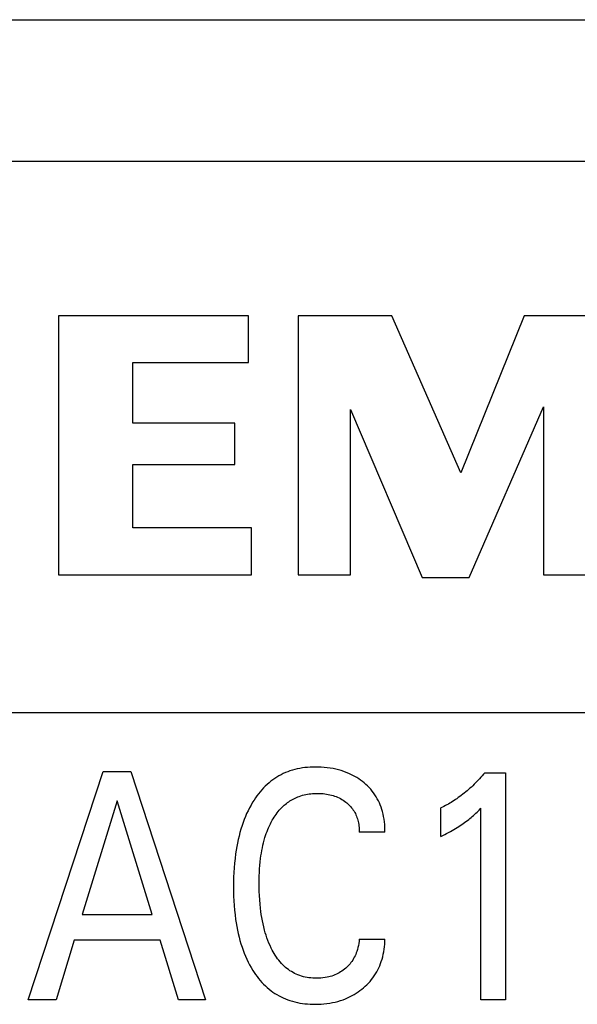
# Model space of a CAD drawing. Extents: x 0 to 594, y 0 to 420.
# Drawn here: x 239 to 243, y 340 to 347 of the extents above; entities that cross this region are included whole.
import ezdxf

# ---------------------------------------------------------------- set-up
doc = ezdxf.new("R2010")
doc.units = 0
doc.header["$LTSCALE"] = 32.67
doc.header["$MEASUREMENT"] = 0
doc.layers.add('10000_FRONT', color=7, linetype='CONTINUOUS')

msp = doc.modelspace()

# ---------------------------------------------------------------- linework, layer by layer
at = {"layer": '10000_FRONT', "color": 7, "linetype": 'Continuous'}
for p, q in [((229.20235, 347.40798), (269.20235, 347.40798)), ((250.18943, 346.35191), (235.27823, 346.35191)), ((239.43011, 345.20279), (239.43011, 343.27391)), ((240.84599, 345.20279), (239.43011, 345.20279)), ((240.84599, 344.85395), (240.84599, 345.20279)), ((241.21535, 345.20279), (241.21535, 343.27391)), ((241.91303, 345.20279), (241.21535, 345.20279)), ((242.42603, 344.03315), (241.91303, 345.20279)), ((242.89799, 345.20279), (242.42603, 344.03315)), ((243.59567, 345.20279), (242.89799, 345.20279)), ((239.98415, 344.40251), (239.98415, 344.85395)), ((239.98415, 344.85395), (240.84599, 344.85395)), ((241.60523, 343.27391), (241.60523, 344.50511)), ((241.60523, 344.50511), (242.13875, 343.25339)), ((242.48759, 343.25339), (243.04163, 344.52563)), ((243.04163, 344.52563), (243.04163, 343.27391)), ((240.74339, 344.40251), (239.98415, 344.40251)), ((240.74339, 344.09471), (240.74339, 344.40251)), ((239.98415, 343.62275), (239.98415, 344.09471)), ((239.98415, 344.09471), (240.74339, 344.09471)), ((240.86651, 343.62275), (239.98415, 343.62275)), ((240.86651, 343.27391), (240.86651, 343.62275)), ((239.43011, 343.27391), (240.86651, 343.27391)), ((241.21535, 343.27391), (241.60523, 343.27391)), ((242.13875, 343.25339), (242.48759, 343.25339)), ((243.04163, 343.27391), (243.59567, 343.27391)), ((235.27823, 342.24791), (250.18943, 342.24791)), ((241.20868, 341.82783), (241.19012, 341.82343)), ((241.22739, 341.83158), (241.20868, 341.82783)), ((241.24624, 341.8347), (241.22739, 341.83158)), ((241.26518, 341.83722), (241.24624, 341.8347)), ((241.28421, 341.83915), (241.26518, 341.83722)), ((241.30329, 341.84053), (241.28421, 341.83915)), ((241.3224, 341.84137), (241.30329, 341.84053)), ((241.34151, 341.84172), (241.3224, 341.84137)), ((241.3639, 341.8415), (241.34151, 341.84172)), ((241.38624, 341.84061), (241.3639, 341.8415)), ((241.40853, 341.83901), (241.38624, 341.84061)), ((241.43073, 341.83669), (241.40853, 341.83901)), ((241.45284, 341.83363), (241.43073, 341.83669)), ((241.47484, 341.8298), (241.45284, 341.83363)), ((241.49487, 341.82561), (241.47484, 341.8298)), ((241.51476, 341.82073), (241.49487, 341.82561)), ((239.2056, 340.10798), (239.76367, 341.80798)), ((239.76367, 341.80798), (239.96801, 341.80798)), ((239.96801, 341.80798), (240.52608, 340.10798)), ((241.04138, 341.75716), (241.02664, 341.74696)), ((241.05649, 341.76681), (241.04138, 341.75716)), ((241.07194, 341.77591), (241.05649, 341.76681)), ((241.08772, 341.78444), (241.07194, 341.77591)), ((241.10379, 341.79238), (241.08772, 341.78444)), ((241.12014, 341.79972), (241.10379, 341.79238)), ((241.13673, 341.80644), (241.12014, 341.79972)), ((241.15355, 341.81253), (241.13673, 341.80644)), ((241.17173, 341.81833), (241.15355, 341.81253)), ((241.19012, 341.82343), (241.17173, 341.81833)), ((241.53446, 341.81515), (241.51476, 341.82073)), ((241.55395, 341.80886), (241.53446, 341.81515)), ((241.57318, 341.80184), (241.55395, 341.80886)), ((241.59211, 341.79406), (241.57318, 341.80184)), ((241.60741, 341.7871), (241.59211, 341.79406)), ((241.62246, 341.77962), (241.60741, 341.7871)), ((241.63724, 341.77162), (241.62246, 341.77962)), ((241.65174, 341.76311), (241.63724, 341.77162)), ((241.66593, 341.75408), (241.65174, 341.76311)), ((241.6798, 341.74454), (241.66593, 341.75408)), ((242.56606, 341.75451), (242.55617, 341.74387)), ((242.5758, 341.76529), (242.56606, 341.75451)), ((242.5854, 341.77619), (242.5758, 341.76529)), ((242.59486, 341.78721), (242.5854, 341.77619)), ((242.60416, 341.79834), (242.59486, 341.78721)), ((242.60416, 341.79834), (242.75837, 341.79834)), ((242.75837, 341.79834), (242.75837, 340.10798)), ((240.95666, 341.6857), (240.94373, 341.67161)), ((240.97007, 341.69931), (240.95666, 341.6857)), ((240.98397, 341.71241), (240.97007, 341.69931)), ((240.99837, 341.72498), (240.98397, 341.71241)), ((241.0123, 341.73623), (240.99837, 341.72498)), ((241.02664, 341.74696), (241.0123, 341.73623)), ((241.69331, 341.73449), (241.6798, 341.74454)), ((241.70664, 341.72378), (241.69331, 341.73449)), ((241.71955, 341.71256), (241.70664, 341.72378)), ((241.73201, 341.70084), (241.71955, 341.71256)), ((241.744, 341.68864), (241.73201, 341.70084)), ((241.75547, 341.67597), (241.744, 341.68864)), ((242.49426, 341.68333), (242.48383, 341.67408)), ((242.50456, 341.69272), (242.49426, 341.68333)), ((242.51516, 341.70266), (242.50456, 341.69272)), ((242.52563, 341.71275), (242.51516, 341.70266)), ((242.53595, 341.72299), (242.52563, 341.71275)), ((242.54613, 341.73336), (242.53595, 341.72299)), ((242.55617, 341.74387), (242.54613, 341.73336)), ((240.89674, 341.61123), (240.88613, 341.59528)), ((240.9078, 341.62687), (240.89674, 341.61123)), ((240.91931, 341.64216), (240.9078, 341.62687)), ((240.93129, 341.65709), (240.91931, 341.64216)), ((240.94373, 341.67161), (240.93129, 341.65709)), ((241.17295, 341.60056), (241.18266, 341.60571)), ((241.18266, 341.60571), (241.19253, 341.61054)), ((241.19253, 341.61054), (241.20254, 341.61505)), ((241.20254, 341.61505), (241.21269, 341.61925)), ((241.21269, 341.61925), (241.22295, 341.62311)), ((241.22295, 341.62311), (241.23503, 341.62718)), ((241.23503, 341.62718), (241.24724, 341.6308)), ((241.24724, 341.6308), (241.25958, 341.63399)), ((241.25958, 341.63399), (241.27202, 341.63676)), ((241.27202, 341.63676), (241.28455, 341.63912)), ((241.28455, 341.63912), (241.29716, 341.64108)), ((241.29716, 341.64108), (241.30982, 341.64266)), ((241.30982, 341.64266), (241.32253, 341.64386)), ((241.32253, 341.64386), (241.33527, 341.6447)), ((241.33527, 341.6447), (241.34803, 341.64518)), ((241.34803, 341.64518), (241.36078, 341.64533)), ((241.36078, 341.64533), (241.37395, 341.64513)), ((241.37395, 341.64513), (241.38709, 341.64456)), ((241.38709, 341.64456), (241.40019, 341.64359)), ((241.40019, 341.64359), (241.41325, 341.64221)), ((241.41325, 341.64221), (241.42625, 341.64039)), ((241.42625, 341.64039), (241.43918, 341.6381)), ((241.43918, 341.6381), (241.45105, 341.63556)), ((241.45105, 341.63556), (241.46283, 341.6326)), ((241.46283, 341.6326), (241.47449, 341.62922)), ((241.47449, 341.62922), (241.48602, 341.6254)), ((241.48602, 341.6254), (241.49739, 341.62113)), ((241.49739, 341.62113), (241.50857, 341.61642)), ((241.50857, 341.61642), (241.51921, 341.61142)), ((241.51921, 341.61142), (241.52963, 341.606)), ((241.52963, 341.606), (241.53983, 341.60017)), ((241.7664, 341.66285), (241.75547, 341.67597)), ((241.77675, 341.64928), (241.7664, 341.66285)), ((241.78649, 341.63529), (241.77675, 341.64928)), ((241.79568, 341.62073), (241.78649, 341.63529)), ((241.80422, 341.60577), (241.79568, 341.62073)), ((241.81213, 341.59046), (241.80422, 341.60577)), ((242.39596, 341.60557), (242.38572, 341.59861)), ((242.40737, 341.61357), (242.39596, 341.60557)), ((242.41866, 341.62173), (242.40737, 341.61357)), ((242.42982, 341.63006), (242.41866, 341.62173)), ((242.44087, 341.63856), (242.42982, 341.63006)), ((242.4518, 341.64721), (242.44087, 341.63856)), ((242.4626, 341.65601), (242.4518, 341.64721)), ((242.47328, 341.66497), (242.4626, 341.65601)), ((242.48383, 341.67408), (242.47328, 341.66497)), ((239.86681, 341.5887), (239.60657, 340.74413)), ((240.12801, 340.74413), (239.86681, 341.5887)), ((240.85237, 341.53738), (240.84156, 341.51604)), ((240.86384, 341.5584), (240.85237, 341.53738)), ((240.87596, 341.57907), (240.86384, 341.5584)), ((240.88613, 341.59528), (240.87596, 341.57907)), ((241.08259, 341.52928), (241.09146, 341.53866)), ((241.09146, 341.53866), (241.10066, 341.54772)), ((241.10066, 341.54772), (241.11018, 341.55644)), ((241.11018, 341.55644), (241.11852, 341.56357)), ((241.11852, 341.56357), (241.12708, 341.57043)), ((241.12708, 341.57043), (241.13586, 341.57702)), ((241.13586, 341.57702), (241.14485, 341.58334)), ((241.14485, 341.58334), (241.15403, 341.58937)), ((241.15403, 341.58937), (241.16341, 341.59511)), ((241.16341, 341.59511), (241.17295, 341.60056)), ((241.53983, 341.60017), (241.5498, 341.59393)), ((241.5498, 341.59393), (241.55952, 341.58729)), ((241.55952, 341.58729), (241.56898, 341.58027)), ((241.56898, 341.58027), (241.57697, 341.57386)), ((241.57697, 341.57386), (241.58473, 341.56716)), ((241.58473, 341.56716), (241.59224, 341.56019)), ((241.59224, 341.56019), (241.59947, 341.55294)), ((241.59947, 341.55294), (241.60641, 341.54541)), ((241.60641, 341.54541), (241.61302, 341.53762)), ((241.61302, 341.53762), (241.61929, 341.52956)), ((241.8194, 341.57481), (241.81213, 341.59046)), ((241.82606, 341.55887), (241.8194, 341.57481)), ((241.8321, 341.54267), (241.82606, 341.55887)), ((241.83754, 341.52623), (241.8321, 341.54267)), ((242.2895, 341.54238), (242.27837, 341.5369)), ((242.27837, 341.32485), (242.27837, 341.5369)), ((242.30055, 341.54803), (242.2895, 341.54238)), ((242.31151, 341.55383), (242.30055, 341.54803)), ((242.32238, 341.55978), (242.31151, 341.55383)), ((242.33316, 341.56589), (242.32238, 341.55978)), ((242.34385, 341.57214), (242.33316, 341.56589)), ((242.35446, 341.57854), (242.34385, 341.57214)), ((242.36497, 341.58509), (242.35446, 341.57854)), ((242.37539, 341.59178), (242.36497, 341.58509)), ((242.38572, 341.59861), (242.37539, 341.59178)), ((242.56169, 341.52087), (242.5762, 341.53569)), ((242.5762, 340.10798), (242.5762, 341.53569)), ((240.82183, 341.47247), (240.81288, 341.4503)), ((240.83139, 341.49439), (240.82183, 341.47247)), ((240.84156, 341.51604), (240.83139, 341.49439)), ((241.02898, 341.45651), (241.03576, 341.46753)), ((241.03576, 341.46753), (241.04283, 341.47838)), ((241.04283, 341.47838), (241.05018, 341.48903)), ((241.05018, 341.48903), (241.05783, 341.49947)), ((241.05783, 341.49947), (241.06578, 341.50967)), ((241.06578, 341.50967), (241.07403, 341.51961)), ((241.07403, 341.51961), (241.08259, 341.52928)), ((241.61929, 341.52956), (241.6252, 341.52123)), ((241.6252, 341.52123), (241.63073, 341.51265)), ((241.63073, 341.51265), (241.63587, 341.50383)), ((241.63587, 341.50383), (241.64064, 341.49478)), ((241.64064, 341.49478), (241.64503, 341.48554)), ((241.64503, 341.48554), (241.64905, 341.47611)), ((241.64905, 341.47611), (241.6527, 341.46652)), ((241.6527, 341.46652), (241.656, 341.45679)), ((241.84239, 341.50959), (241.83754, 341.52623)), ((241.84711, 341.49084), (241.84239, 341.50959)), ((241.85112, 341.47193), (241.84711, 341.49084)), ((241.85443, 341.45289), (241.85112, 341.47193)), ((242.49428, 341.45858), (242.50284, 341.46578)), ((242.50284, 341.46578), (242.5113, 341.4731)), ((242.5113, 341.4731), (242.51966, 341.48054)), ((242.51966, 341.48054), (242.52888, 341.48898)), ((242.52888, 341.48898), (242.53798, 341.49756)), ((242.53798, 341.49756), (242.54697, 341.50624)), ((242.54697, 341.50624), (242.56169, 341.52087)), ((240.79671, 341.4053), (240.7886, 341.37966)), ((240.80451, 341.4279), (240.79671, 341.4053)), ((240.81288, 341.4503), (240.80451, 341.4279)), ((240.98866, 341.37505), (240.9947, 341.38943)), ((240.9947, 341.38943), (241.00108, 341.40366)), ((241.00108, 341.40366), (241.00783, 341.41773)), ((241.00783, 341.41773), (241.01496, 341.43162)), ((241.01496, 341.43162), (241.02247, 341.44533)), ((241.02247, 341.44533), (241.02898, 341.45651)), ((241.656, 341.45679), (241.65894, 341.44694)), ((241.65894, 341.44694), (241.66178, 341.43592)), ((241.66178, 341.43592), (241.6642, 341.42479)), ((241.6642, 341.42479), (241.6662, 341.41359)), ((241.6662, 341.41359), (241.66779, 341.40235)), ((241.66779, 341.40235), (241.66898, 341.39107)), ((241.66898, 341.39107), (241.66977, 341.3798)), ((241.85706, 341.43377), (241.85443, 341.45289)), ((241.85903, 341.41462), (241.85706, 341.43377)), ((241.86033, 341.39547), (241.85903, 341.41462)), ((241.86099, 341.37638), (241.86033, 341.39547)), ((242.3863, 341.38283), (242.39836, 341.39016)), ((242.39836, 341.39016), (242.41032, 341.39767)), ((242.41032, 341.39767), (242.42216, 341.40534)), ((242.42216, 341.40534), (242.43388, 341.4132)), ((242.43388, 341.4132), (242.44423, 341.42038)), ((242.44423, 341.42038), (242.45447, 341.42771)), ((242.45447, 341.42771), (242.4646, 341.43519)), ((242.4646, 341.43519), (242.47462, 341.44283)), ((242.47462, 341.44283), (242.48451, 341.45063)), ((242.48451, 341.45063), (242.49428, 341.45858)), ((240.77436, 341.32778), (240.76819, 341.30159)), ((240.78116, 341.35381), (240.77436, 341.32778)), ((240.7886, 341.37966), (240.78116, 341.35381)), ((240.96224, 341.29716), (240.96785, 341.31628)), ((240.96785, 341.31628), (240.97258, 341.33114)), ((240.97258, 341.33114), (240.97762, 341.34589)), ((240.97762, 341.34589), (240.98298, 341.36053)), ((240.98298, 341.36053), (240.98866, 341.37505)), ((241.66977, 341.3798), (241.67017, 341.36856)), ((241.67017, 341.36856), (241.67018, 341.35738)), ((241.86102, 341.35738), (241.67018, 341.35738)), ((241.86102, 341.35738), (241.86099, 341.37638)), ((242.27837, 341.32485), (242.29245, 341.33182)), ((242.29245, 341.33182), (242.30648, 341.3389)), ((242.30648, 341.3389), (242.32045, 341.34611)), ((242.32045, 341.34611), (242.33435, 341.35346)), ((242.33435, 341.35346), (242.34817, 341.36096)), ((242.34817, 341.36096), (242.36191, 341.36862)), ((242.36191, 341.36862), (242.37415, 341.37565)), ((242.37415, 341.37565), (242.3863, 341.38283)), ((240.7576, 341.24882), (240.75312, 341.22228)), ((240.76261, 341.27527), (240.7576, 341.24882)), ((240.76819, 341.30159), (240.76261, 341.27527)), ((240.94432, 341.21953), (240.94816, 341.23908)), ((240.94816, 341.23908), (240.95241, 341.25855)), ((240.95241, 341.25855), (240.9571, 341.27792)), ((240.9571, 341.27792), (240.96224, 341.29716)), ((240.74916, 341.19567), (240.74472, 341.16077)), ((240.75312, 341.22228), (240.74916, 341.19567)), ((240.93508, 341.16046), (240.9378, 341.1802)), ((240.9378, 341.1802), (240.94087, 341.1999)), ((240.94087, 341.1999), (240.94432, 341.21953)), ((240.74106, 341.12579), (240.73816, 341.09074)), ((240.74472, 341.16077), (240.74106, 341.12579)), ((240.92755, 341.08239), (240.92953, 341.10846)), ((240.92953, 341.10846), (240.93203, 341.13448)), ((240.93203, 341.13448), (240.93508, 341.16046)), ((240.73447, 341.0205), (240.73359, 340.98533)), ((240.73598, 341.05564), (240.73447, 341.0205)), ((240.73816, 341.09074), (240.73598, 341.05564)), ((240.92439, 341.00401), (240.92501, 341.03016)), ((240.92501, 341.03016), (240.92605, 341.05628)), ((240.92605, 341.05628), (240.92755, 341.08239)), ((240.73359, 340.98533), (240.73331, 340.95015)), ((240.73331, 340.95015), (240.7336, 340.91521)), ((240.92416, 340.97786), (240.92439, 341.00401)), ((240.92436, 340.9464), (240.92416, 340.97786)), ((240.92511, 340.91496), (240.92436, 340.9464)), ((240.7336, 340.91521), (240.73449, 340.88029)), ((240.73449, 340.88029), (240.73601, 340.8454)), ((240.92644, 340.88353), (240.92511, 340.91496)), ((240.92838, 340.85215), (240.92644, 340.88353)), ((240.73601, 340.8454), (240.7382, 340.81054)), ((240.7382, 340.81054), (240.74111, 340.77575)), ((240.93097, 340.8208), (240.92838, 340.85215)), ((240.93422, 340.78951), (240.93097, 340.8208)), ((239.60657, 340.74413), (240.12801, 340.74413)), ((240.74111, 340.77575), (240.74479, 340.74102)), ((240.74479, 340.74102), (240.74927, 340.70638)), ((240.93712, 340.76614), (240.93422, 340.78951)), ((240.94045, 340.74283), (240.93712, 340.76614)), ((240.94422, 340.71958), (240.94045, 340.74283)), ((240.74927, 340.70638), (240.75326, 340.68)), ((240.75326, 340.68), (240.75776, 340.65371)), ((240.75776, 340.65371), (240.76281, 340.62752)), ((240.94848, 340.69643), (240.94422, 340.71958)), ((240.95325, 340.67338), (240.94848, 340.69643)), ((240.95855, 340.65045), (240.95325, 340.67338)), ((240.76281, 340.62752), (240.76843, 340.60144)), ((240.76843, 340.60144), (240.77465, 340.57551)), ((240.96442, 340.62766), (240.95855, 340.65045)), ((240.97006, 340.60781), (240.96442, 340.62766)), ((240.97618, 340.58809), (240.97006, 340.60781)), ((240.9828, 340.56854), (240.97618, 340.58809)), ((239.54681, 340.55136), (239.41187, 340.10798)), ((240.18681, 340.55136), (239.54681, 340.55136)), ((240.32367, 340.10798), (240.18681, 340.55136)), ((240.77465, 340.57551), (240.78149, 340.54973)), ((240.78149, 340.54973), (240.78898, 340.52414)), ((240.78898, 340.52414), (240.79714, 340.49874)), ((240.98995, 340.54916), (240.9828, 340.56854)), ((240.99764, 340.52999), (240.98995, 340.54916)), ((241.00591, 340.51104), (240.99764, 340.52999)), ((241.01476, 340.49232), (241.00591, 340.51104)), ((241.66352, 340.51317), (241.66014, 340.49813)), ((241.6663, 340.5283), (241.66352, 340.51317)), ((241.66852, 340.54345), (241.6663, 340.5283)), ((241.67018, 340.55858), (241.66852, 340.54345)), ((241.67018, 340.55858), (241.86102, 340.55858)), ((241.8577, 340.50256), (241.85943, 340.52127)), ((241.85943, 340.52127), (241.86054, 340.53995)), ((241.86054, 340.53995), (241.86102, 340.55858)), ((240.79714, 340.49874), (240.80497, 340.47639)), ((240.80497, 340.47639), (240.81338, 340.45425)), ((240.81338, 340.45425), (240.82237, 340.43233)), ((240.82237, 340.43233), (240.83198, 340.41068)), ((241.02165, 340.47874), (241.01476, 340.49232)), ((241.02889, 340.46533), (241.02165, 340.47874)), ((241.03649, 340.45212), (241.02889, 340.46533)), ((241.04447, 340.43915), (241.03649, 340.45212)), ((241.05284, 340.42643), (241.04447, 340.43915)), ((241.63834, 340.43536), (241.63313, 340.4247)), ((241.64315, 340.44623), (241.63834, 340.43536)), ((241.64754, 340.45728), (241.64315, 340.44623)), ((241.65155, 340.46849), (241.64754, 340.45728)), ((241.65616, 340.48322), (241.65155, 340.46849)), ((241.66014, 340.49813), (241.65616, 340.48322)), ((241.84429, 340.42834), (241.84863, 340.44673)), ((241.84863, 340.44673), (241.8523, 340.46526)), ((241.8523, 340.46526), (241.85532, 340.48388)), ((241.85532, 340.48388), (241.8577, 340.50256)), ((240.83198, 340.41068), (240.84222, 340.38932)), ((240.84222, 340.38932), (240.85311, 340.36827)), ((240.85311, 340.36827), (240.86467, 340.34758)), ((241.06161, 340.414), (241.05284, 340.42643)), ((241.07081, 340.4019), (241.06161, 340.414)), ((241.08044, 340.39015), (241.07081, 340.4019)), ((241.09053, 340.37878), (241.08044, 340.39015)), ((241.10108, 340.36782), (241.09053, 340.37878)), ((241.11088, 340.35843), (241.10108, 340.36782)), ((241.58578, 340.35884), (241.5776, 340.35079)), ((241.59362, 340.36722), (241.58578, 340.35884)), ((241.60111, 340.37592), (241.59362, 340.36722)), ((241.60821, 340.38491), (241.60111, 340.37592)), ((241.61492, 340.39419), (241.60821, 340.38491)), ((241.62143, 340.40409), (241.61492, 340.39419)), ((241.62749, 340.41427), (241.62143, 340.40409)), ((241.63313, 340.4247), (241.62749, 340.41427)), ((241.81523, 340.34576), (241.82211, 340.36149)), ((241.82211, 340.36149), (241.82841, 340.37748)), ((241.82841, 340.37748), (241.83413, 340.3937)), ((241.83413, 340.3937), (241.83928, 340.41012)), ((241.83928, 340.41012), (241.84429, 340.42834)), ((240.86467, 340.34758), (240.87693, 340.32726)), ((240.87693, 340.32726), (240.88707, 340.31156)), ((240.88707, 340.31156), (240.89766, 340.29614)), ((240.89766, 340.29614), (240.9087, 340.28103)), ((241.12105, 340.34941), (241.11088, 340.35843)), ((241.13157, 340.34078), (241.12105, 340.34941)), ((241.14242, 340.33257), (241.13157, 340.34078)), ((241.15358, 340.32479), (241.14242, 340.33257)), ((241.16505, 340.31747), (241.15358, 340.32479)), ((241.17679, 340.31062), (241.16505, 340.31747)), ((241.18879, 340.30426), (241.17679, 340.31062)), ((241.20105, 340.29842), (241.18879, 340.30426)), ((241.21353, 340.29312), (241.20105, 340.29842)), ((241.22677, 340.28818), (241.21353, 340.29312)), ((241.24022, 340.28383), (241.22677, 340.28818)), ((241.47738, 340.28892), (241.46585, 340.28496)), ((241.48873, 340.29333), (241.47738, 340.28892)), ((241.4999, 340.29821), (241.48873, 340.29333)), ((241.51057, 340.30341), (241.4999, 340.29821)), ((241.52102, 340.30904), (241.51057, 340.30341)), ((241.53124, 340.31509), (241.52102, 340.30904)), ((241.5412, 340.32156), (241.53124, 340.31509)), ((241.55089, 340.32843), (241.5412, 340.32156)), ((241.5603, 340.33569), (241.55089, 340.32843)), ((241.5691, 340.34307), (241.5603, 340.33569)), ((241.5776, 340.35079), (241.5691, 340.34307)), ((241.77192, 340.27205), (241.78177, 340.28603)), ((241.78177, 340.28603), (241.79104, 340.30043)), ((241.79104, 340.30043), (241.7997, 340.3152)), ((241.7997, 340.3152), (241.80776, 340.33032)), ((241.80776, 340.33032), (241.81523, 340.34576)), ((240.9087, 340.28103), (240.92019, 340.26627)), ((240.92019, 340.26627), (240.93213, 340.25188)), ((240.93213, 340.25188), (240.94453, 340.2379)), ((240.94453, 340.2379), (240.9574, 340.22436)), ((240.9574, 340.22436), (240.97073, 340.2113)), ((241.25385, 340.28004), (241.24022, 340.28383)), ((241.26763, 340.27682), (241.25385, 340.28004)), ((241.28154, 340.27413), (241.26763, 340.27682)), ((241.29555, 340.27197), (241.28154, 340.27413)), ((241.30964, 340.27032), (241.29555, 340.27197)), ((241.32378, 340.26915), (241.30964, 340.27032)), ((241.33794, 340.26846), (241.32378, 340.26915)), ((241.35211, 340.26822), (241.33794, 340.26846)), ((241.36792, 340.26849), (241.35211, 340.26822)), ((241.38369, 340.26934), (241.36792, 340.26849)), ((241.39938, 340.27081), (241.38369, 340.26934)), ((241.41499, 340.27292), (241.39938, 340.27081)), ((241.4305, 340.27572), (241.41499, 340.27292)), ((241.44239, 340.27836), (241.4305, 340.27572)), ((241.45418, 340.28144), (241.44239, 340.27836)), ((241.46585, 340.28496), (241.45418, 340.28144)), ((241.71459, 340.20855), (241.72703, 340.22037)), ((241.72703, 340.22037), (241.73901, 340.23264)), ((241.73901, 340.23264), (241.7505, 340.24535)), ((241.7505, 340.24535), (241.76148, 340.25849)), ((241.76148, 340.25849), (241.77192, 340.27205)), ((240.97073, 340.2113), (240.98453, 340.19873)), ((240.98453, 340.19873), (240.9988, 340.1867)), ((240.9988, 340.1867), (241.01277, 340.17581)), ((241.01277, 340.17581), (241.02713, 340.16544)), ((241.02713, 340.16544), (241.04188, 340.1556)), ((241.04188, 340.1556), (241.05698, 340.1463)), ((241.05698, 340.1463), (241.07241, 340.13754)), ((241.60234, 340.13141), (241.61745, 340.13929)), ((241.61745, 340.13929), (241.63227, 340.14769)), ((241.63227, 340.14769), (241.64681, 340.1566)), ((241.64681, 340.1566), (241.66103, 340.16601)), ((241.66103, 340.16601), (241.67493, 340.17591)), ((241.67493, 340.17591), (241.68849, 340.1863)), ((241.68849, 340.1863), (241.70174, 340.19719)), ((241.70174, 340.19719), (241.71459, 340.20855)), ((239.41187, 340.10798), (239.2056, 340.10798)), ((240.52608, 340.10798), (240.32367, 340.10798)), ((241.07241, 340.13754), (241.08815, 340.12935)), ((241.08815, 340.12935), (241.10417, 340.12172)), ((241.10417, 340.12172), (241.12044, 340.11467)), ((241.12044, 340.11467), (241.13695, 340.10822)), ((241.13695, 340.10822), (241.15366, 340.10236)), ((241.15366, 340.10236), (241.17187, 340.09673)), ((241.17187, 340.09673), (241.19027, 340.09178)), ((241.19027, 340.09178), (241.20884, 340.0875)), ((241.20884, 340.0875), (241.22754, 340.08386)), ((241.22754, 340.08386), (241.24637, 340.08084)), ((241.24637, 340.08084), (241.2653, 340.07842)), ((241.2653, 340.07842), (241.2843, 340.07657)), ((241.2843, 340.07657), (241.30335, 340.07527)), ((241.30335, 340.07527), (241.32243, 340.07451)), ((241.32243, 340.07451), (241.34151, 340.07425)), ((241.34151, 340.07425), (241.36332, 340.07456)), ((241.36332, 340.07456), (241.38508, 340.07553)), ((241.38508, 340.07553), (241.40678, 340.0772)), ((241.40678, 340.0772), (241.4284, 340.0796)), ((241.4284, 340.0796), (241.44991, 340.08276)), ((241.44991, 340.08276), (241.47131, 340.0867)), ((241.47131, 340.0867), (241.49111, 340.0911)), ((241.49111, 340.0911), (241.51076, 340.09622)), ((241.51076, 340.09622), (241.5302, 340.10207)), ((241.5302, 340.10207), (241.54941, 340.10865)), ((241.54941, 340.10865), (241.56835, 340.11598)), ((241.56835, 340.11598), (241.58697, 340.12405)), ((241.58697, 340.12405), (241.60234, 340.13141)), ((242.75837, 340.10798), (242.5762, 340.10798))]:
    msp.add_line(p, q, dxfattribs=at)

doc.saveas('drawing.dxf')
